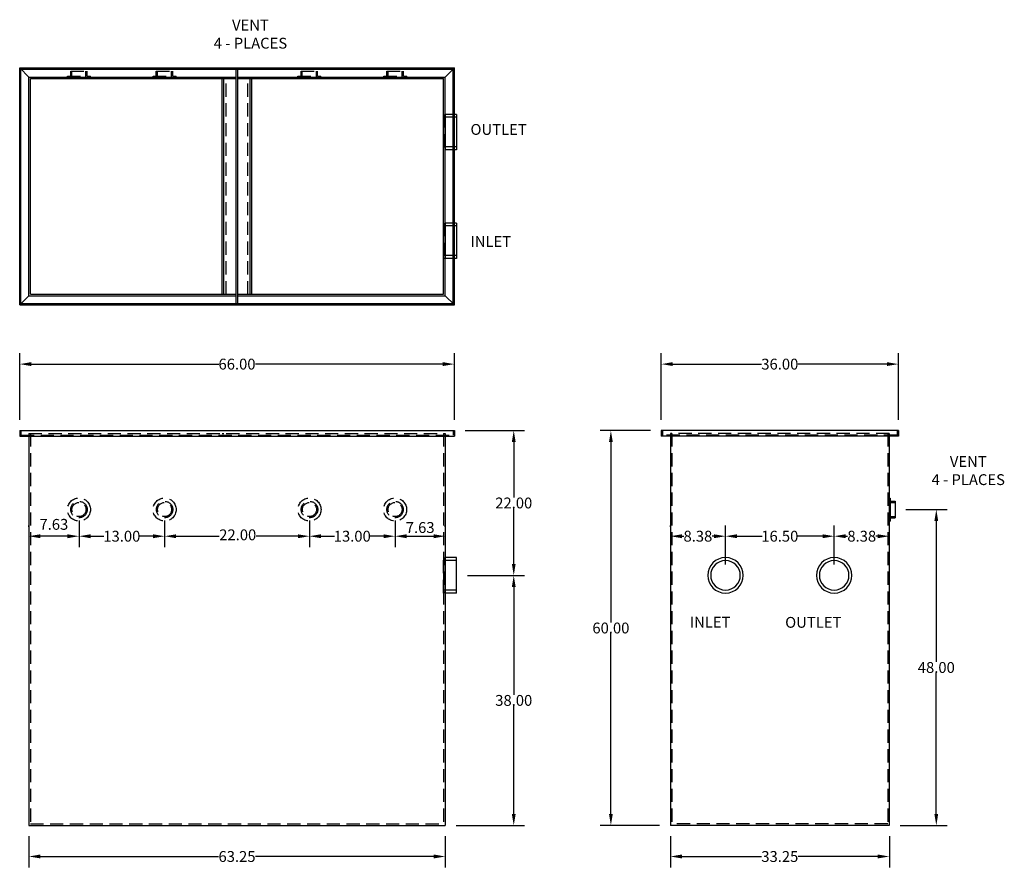
# Model space of a CAD drawing. Extents: x 159 to 308, y -1 to 128.
import ezdxf

# ---------------------------------------------------------------- set-up
doc = ezdxf.new("R2010")
doc.units = 0
doc.header["$LTSCALE"] = 8
doc.header["$MEASUREMENT"] = 0
doc.linetypes.add('HIDDEN', pattern=[0.375, 0.25, -0.125])
doc.layers.get('0').update_dxf_attribs({"linetype": 'CONTINUOUS'})
doc.layers.get('DEFPOINTS').update_dxf_attribs({"linetype": 'CONTINUOUS'})
doc.layers.add('DIM', color=7, linetype='CONTINUOUS')
doc.layers.add('HIDDEN', color=4, linetype='HIDDEN')
doc.styles.add('TEXT', font='arial.ttf')
doc.dimstyles.new('RKFD-SUB', dxfattribs={"dimtxt": 1.65, "dimasz": 1.75, "dimexe": 1.65, "dimexo": 1.65, "dimgap": 0, "dimtad": 0, "dimtih": 1, "dimtoh": 1, "dimzin": 0, "dimdsep": 46, "dimtxsty": 'TEXT', "dimcen": 0, "dimclrd": 5, "dimclre": 5, "dimclrt": 7, "dimadec": 0, "dimazin": 0, "dimtfac": 1, "dimtofl": 0, "dimtmove": 2, "dimatfit": 3, "dimfxl": 1, "dimtolj": 1, "dimtzin": 0, "dimlwd": -1, "dimarcsym": 0})

# ---------------------------------------------------------------- blocks, each defined once
blk = doc.blocks.new('COUP4E')
at = {"linetype": 'Continuous'}
for radius in [2.69, 2.25]:
    blk.add_circle((0, 0), radius, dxfattribs=at)
blk = doc.blocks.new('FLNG2FRT')
for radius in [1.75, 1.25, 1.07]:
    blk.add_circle((0, 0), radius)
blk = doc.blocks.new('FLNG2SD')
for p, q in [((0, 1.75), (0, -1.75)), ((0, 1.75), (0.12, 1.75)), ((0.12, 1.75), (0.12, -1.75)), ((0.12, 1.25), (0.87, 1.25)), ((0.87, 1.25), (0.87, -1.25)), ((0.12, -1.25), (0.87, -1.25)), ((0, -1.75), (0.12, -1.75))]:
    blk.add_line(p, q)
at = {"layer": 'HIDDEN'}
for p, q in [((0, 1.07), (0.87, 1.07)), ((0, -1.07), (0.87, -1.07))]:
    blk.add_line(p, q, dxfattribs=at)
blk = doc.blocks.new('*D3')
at = {"layer": 'DEFPOINTS', "color": 0, "linetype": 'Continuous', "transparency": 16777216}
for p in [(256.04, 65.77), (248.39, 5.77), (257.42, 5.77)]:
    blk.add_point(p, dxfattribs=at)
at = {"layer": 'DIM', "color": 5, "linetype": 'Continuous', "lineweight": -2, "transparency": 16777216}
for p, q in [((254.39, 65.77), (246.74, 65.77)), ((255.77, 5.77), (246.74, 5.77))]:
    blk.add_line(p, q, dxfattribs=at)
at = {"layer": 'DIM', "color": 5, "linetype": 'Continuous', "transparency": 16777216}
for p, q in [((248.39, 64.02), (248.39, 36.62)), ((248.39, 7.52), (248.39, 34.93))]:
    blk.add_line(p, q, dxfattribs=at)
for points in [[(248.1, 64.02), (248.68, 64.02), (248.39, 65.77)], [(248.1, 7.52), (248.68, 7.52), (248.39, 5.77)]]:
    blk.add_solid(points, dxfattribs=at)
at = {"layer": 'DIM', "color": 7, "linetype": 'Continuous', "transparency": 16777216, "insert": (248.39, 35.77), "char_height": 1.65, "attachment_point": 5, "style": 'TEXT'}
blk.add_mtext('\\A1;60.00', dxfattribs=at)
blk = doc.blocks.new('*D4')
at = {"layer": 'DEFPOINTS', "color": 0, "linetype": 'Continuous', "transparency": 16777216}
for p in [(291.54, 53.77), (290.67, 5.77), (297.8, 5.77)]:
    blk.add_point(p, dxfattribs=at)
at = {"layer": 'DIM', "color": 5, "linetype": 'Continuous', "lineweight": -2, "transparency": 16777216}
for p, q in [((293.19, 53.77), (299.45, 53.77)), ((292.32, 5.77), (299.45, 5.77))]:
    blk.add_line(p, q, dxfattribs=at)
at = {"layer": 'DIM', "color": 5, "linetype": 'Continuous', "transparency": 16777216}
for p, q in [((297.8, 52.02), (297.8, 30.62)), ((297.8, 7.52), (297.8, 28.93))]:
    blk.add_line(p, q, dxfattribs=at)
for points in [[(297.51, 52.02), (298.09, 52.02), (297.8, 53.77)], [(297.51, 7.52), (298.09, 7.52), (297.8, 5.77)]]:
    blk.add_solid(points, dxfattribs=at)
at = {"layer": 'DIM', "color": 7, "linetype": 'Continuous', "transparency": 16777216, "insert": (297.8, 29.77), "char_height": 1.65, "attachment_point": 5, "style": 'TEXT'}
blk.add_mtext('\\A1;48.00', dxfattribs=at)
blk = doc.blocks.new('*D5')
at = {"layer": 'DEFPOINTS', "color": 0, "linetype": 'Continuous', "transparency": 16777216}
for p in [(257.42, 49.72), (257.42, 49.49), (265.79, 43.77)]:
    blk.add_point(p, dxfattribs=at)
at = {"layer": 'DIM', "color": 5, "linetype": 'Continuous', "lineweight": -2, "transparency": 16777216}
for p, q in [((257.42, 51.14), (257.42, 51.37)), ((265.79, 45.42), (265.79, 51.37))]:
    blk.add_line(p, q, dxfattribs=at)
at = {"layer": 'DIM', "color": 5, "linetype": 'Continuous', "transparency": 16777216}
for p, q in [((259.17, 49.72), (259.46, 49.72)), ((264.04, 49.72), (263.75, 49.72))]:
    blk.add_line(p, q, dxfattribs=at)
for points in [[(259.17, 50.01), (259.17, 49.42), (257.42, 49.72)], [(264.04, 50.01), (264.04, 49.42), (265.79, 49.72)]]:
    blk.add_solid(points, dxfattribs=at)
at = {"layer": 'DIM', "color": 7, "linetype": 'Continuous', "transparency": 16777216, "insert": (261.6, 49.72), "char_height": 1.65, "attachment_point": 5, "style": 'TEXT'}
blk.add_mtext('\\A1;8.38', dxfattribs=at)
blk = doc.blocks.new('*D6')
at = {"layer": 'DEFPOINTS', "color": 0, "linetype": 'Continuous', "transparency": 16777216}
for p in [(292.04, 75.87), (256.04, 65.77), (292.04, 65.77)]:
    blk.add_point(p, dxfattribs=at)
at = {"layer": 'DIM', "color": 5, "linetype": 'Continuous', "lineweight": -2, "transparency": 16777216}
for p, q in [((256.04, 67.42), (256.04, 77.52)), ((292.04, 67.42), (292.04, 77.52))]:
    blk.add_line(p, q, dxfattribs=at)
at = {"layer": 'DIM', "color": 5, "linetype": 'Continuous', "transparency": 16777216}
for p, q in [((257.79, 75.87), (271.26, 75.87)), ((290.29, 75.87), (276.82, 75.87))]:
    blk.add_line(p, q, dxfattribs=at)
for points in [[(257.79, 76.17), (257.79, 75.58), (256.04, 75.87)], [(290.29, 76.17), (290.29, 75.58), (292.04, 75.87)]]:
    blk.add_solid(points, dxfattribs=at)
at = {"layer": 'DIM', "color": 7, "linetype": 'Continuous', "transparency": 16777216, "insert": (274.04, 75.87), "char_height": 1.65, "attachment_point": 5, "style": 'TEXT'}
blk.add_mtext('\\A1;36.00', dxfattribs=at)
blk = doc.blocks.new('*D7')
at = {"layer": 'DEFPOINTS', "color": 0, "linetype": 'Continuous', "transparency": 16777216}
for p in [(224.97, 43.77), (223.25, 5.77), (233.64, 5.77)]:
    blk.add_point(p, dxfattribs=at)
at = {"layer": 'DIM', "color": 5, "linetype": 'Continuous', "lineweight": -2, "transparency": 16777216}
for p, q in [((226.62, 43.77), (235.29, 43.77)), ((224.9, 5.77), (235.29, 5.77))]:
    blk.add_line(p, q, dxfattribs=at)
at = {"layer": 'DIM', "color": 5, "linetype": 'Continuous', "transparency": 16777216}
for p, q in [((233.64, 42.02), (233.64, 25.62)), ((233.64, 7.52), (233.64, 23.93))]:
    blk.add_line(p, q, dxfattribs=at)
for points in [[(233.35, 42.02), (233.93, 42.02), (233.64, 43.77)], [(233.35, 7.52), (233.93, 7.52), (233.64, 5.77)]]:
    blk.add_solid(points, dxfattribs=at)
at = {"layer": 'DIM', "color": 7, "linetype": 'Continuous', "transparency": 16777216, "insert": (233.64, 24.77), "char_height": 1.65, "attachment_point": 5, "style": 'TEXT'}
blk.add_mtext('\\A1;38.00', dxfattribs=at)
blk = doc.blocks.new('*D8')
at = {"layer": 'DEFPOINTS', "color": 0, "linetype": 'Continuous', "transparency": 16777216}
for p in [(224.62, 65.77), (233.64, 65.77), (224.97, 43.77)]:
    blk.add_point(p, dxfattribs=at)
at = {"layer": 'DIM', "color": 5, "linetype": 'Continuous', "lineweight": -2, "transparency": 16777216}
for p, q in [((226.27, 65.77), (235.29, 65.77)), ((226.62, 43.77), (235.29, 43.77))]:
    blk.add_line(p, q, dxfattribs=at)
at = {"layer": 'DIM', "color": 5, "linetype": 'Continuous', "transparency": 16777216}
for p, q in [((233.64, 64.02), (233.64, 55.62)), ((233.64, 45.52), (233.64, 53.93))]:
    blk.add_line(p, q, dxfattribs=at)
for points in [[(233.35, 64.02), (233.93, 64.02), (233.64, 65.77)], [(233.35, 45.52), (233.93, 45.52), (233.64, 43.77)]]:
    blk.add_solid(points, dxfattribs=at)
at = {"layer": 'DIM', "color": 7, "linetype": 'Continuous', "transparency": 16777216, "insert": (233.64, 54.77), "char_height": 1.65, "attachment_point": 5, "style": 'TEXT'}
blk.add_mtext('\\A1;22.00', dxfattribs=at)
blk = doc.blocks.new('*D9')
at = {"layer": 'DEFPOINTS', "color": 0, "linetype": 'Continuous', "transparency": 16777216}
for p in [(215.62, 53.77), (223.25, 49.72), (223.25, 49.49)]:
    blk.add_point(p, dxfattribs=at)
at = {"layer": 'DIM', "color": 5, "linetype": 'Continuous', "lineweight": -2, "transparency": 16777216}
for p, q in [((215.62, 52.12), (215.62, 48.07)), ((223.25, 51.14), (223.25, 51.37))]:
    blk.add_line(p, q, dxfattribs=at)
at = {"layer": 'DIM', "color": 5, "linetype": 'Continuous', "transparency": 16777216}
blk.add_line((217.37, 49.72), (221.5, 49.72), dxfattribs=at)
for points in [[(217.37, 50.01), (217.37, 49.42), (215.62, 49.72)], [(221.5, 50.01), (221.5, 49.42), (223.25, 49.72)]]:
    blk.add_solid(points, dxfattribs=at)
at = {"layer": 'DIM', "color": 7, "linetype": 'Continuous', "transparency": 16777216, "insert": (219.43, 51.04), "char_height": 1.65, "attachment_point": 5, "style": 'TEXT'}
blk.add_mtext('\\A1;7.63', dxfattribs=at)
blk = doc.blocks.new('*D10')
at = {"layer": 'DEFPOINTS', "color": 0, "linetype": 'Continuous', "transparency": 16777216}
for p in [(202.62, 53.77), (215.62, 53.77), (202.62, 49.72)]:
    blk.add_point(p, dxfattribs=at)
at = {"layer": 'DIM', "color": 5, "linetype": 'Continuous', "lineweight": -2, "transparency": 16777216}
for p, q in [((202.62, 52.12), (202.62, 48.07)), ((215.62, 52.12), (215.62, 48.07))]:
    blk.add_line(p, q, dxfattribs=at)
at = {"layer": 'DIM', "color": 5, "linetype": 'Continuous', "transparency": 16777216}
for p, q in [((204.37, 49.72), (206.42, 49.72)), ((213.87, 49.72), (211.82, 49.72))]:
    blk.add_line(p, q, dxfattribs=at)
for points in [[(204.37, 50.01), (204.37, 49.42), (202.62, 49.72)], [(213.87, 50.01), (213.87, 49.42), (215.62, 49.72)]]:
    blk.add_solid(points, dxfattribs=at)
at = {"layer": 'DIM', "color": 7, "linetype": 'Continuous', "transparency": 16777216, "insert": (209.12, 49.72), "char_height": 1.65, "attachment_point": 5, "style": 'TEXT'}
blk.add_mtext('\\A1;13.00', dxfattribs=at)
blk = doc.blocks.new('*D11')
at = {"layer": 'DEFPOINTS', "color": 0, "linetype": 'Continuous', "transparency": 16777216}
for p in [(167.63, 53.77), (160, 49.72), (160, 49.49)]:
    blk.add_point(p, dxfattribs=at)
at = {"layer": 'DIM', "color": 5, "linetype": 'Continuous', "lineweight": -2, "transparency": 16777216}
for p, q in [((160, 51.14), (160, 51.37)), ((167.63, 52.12), (167.63, 48.07))]:
    blk.add_line(p, q, dxfattribs=at)
at = {"layer": 'DIM', "color": 5, "linetype": 'Continuous', "transparency": 16777216}
blk.add_line((165.88, 49.72), (161.75, 49.72), dxfattribs=at)
for points in [[(161.75, 50.01), (161.75, 49.42), (160, 49.72)], [(165.88, 50.01), (165.88, 49.42), (167.63, 49.72)]]:
    blk.add_solid(points, dxfattribs=at)
at = {"layer": 'DIM', "color": 7, "linetype": 'Continuous', "transparency": 16777216, "insert": (163.81, 51.52), "char_height": 1.65, "attachment_point": 5, "style": 'TEXT'}
blk.add_mtext('\\A1;7.63', dxfattribs=at)
blk = doc.blocks.new('*D12')
at = {"layer": 'DEFPOINTS', "color": 0, "linetype": 'Continuous', "transparency": 16777216}
for p in [(167.63, 53.77), (180.63, 53.77), (180.63, 49.72)]:
    blk.add_point(p, dxfattribs=at)
at = {"layer": 'DIM', "color": 5, "linetype": 'Continuous', "lineweight": -2, "transparency": 16777216}
for p, q in [((167.63, 52.12), (167.63, 48.07)), ((180.63, 52.12), (180.63, 48.07))]:
    blk.add_line(p, q, dxfattribs=at)
at = {"layer": 'DIM', "color": 5, "linetype": 'Continuous', "transparency": 16777216}
for p, q in [((169.38, 49.72), (171.42, 49.72)), ((178.88, 49.72), (176.83, 49.72))]:
    blk.add_line(p, q, dxfattribs=at)
for points in [[(169.38, 50.01), (169.38, 49.42), (167.63, 49.72)], [(178.88, 50.01), (178.88, 49.42), (180.63, 49.72)]]:
    blk.add_solid(points, dxfattribs=at)
at = {"layer": 'DIM', "color": 7, "linetype": 'Continuous', "transparency": 16777216, "insert": (174.13, 49.72), "char_height": 1.65, "attachment_point": 5, "style": 'TEXT'}
blk.add_mtext('\\A1;13.00', dxfattribs=at)
blk = doc.blocks.new('*D13')
at = {"layer": 'DEFPOINTS', "color": 0, "linetype": 'Continuous', "transparency": 16777216}
for p in [(180.63, 53.77), (202.62, 53.77), (202.62, 49.72)]:
    blk.add_point(p, dxfattribs=at)
at = {"layer": 'DIM', "color": 5, "linetype": 'Continuous', "lineweight": -2, "transparency": 16777216}
for p, q in [((180.63, 52.12), (180.63, 48.07)), ((202.62, 52.12), (202.62, 48.07))]:
    blk.add_line(p, q, dxfattribs=at)
at = {"layer": 'DIM', "color": 5, "linetype": 'Continuous', "transparency": 16777216}
for p, q in [((182.38, 49.72), (188.93, 49.72)), ((200.87, 49.72), (194.52, 49.72))]:
    blk.add_line(p, q, dxfattribs=at)
for points in [[(182.38, 50.01), (182.38, 49.42), (180.63, 49.72)], [(200.87, 50.01), (200.87, 49.42), (202.62, 49.72)]]:
    blk.add_solid(points, dxfattribs=at)
at = {"layer": 'DIM', "color": 7, "linetype": 'Continuous', "transparency": 16777216, "insert": (191.73, 49.93), "char_height": 1.65, "attachment_point": 5, "style": 'TEXT'}
blk.add_mtext('\\A1;22.00', dxfattribs=at)
blk = doc.blocks.new('*D14')
at = {"layer": 'DEFPOINTS', "color": 0, "linetype": 'Continuous', "transparency": 16777216}
for p in [(224.62, 75.87), (158.62, 65.77), (224.62, 65.77)]:
    blk.add_point(p, dxfattribs=at)
at = {"layer": 'DIM', "color": 5, "linetype": 'Continuous', "lineweight": -2, "transparency": 16777216}
for p, q in [((158.62, 67.42), (158.62, 77.52)), ((224.62, 67.42), (224.62, 77.52))]:
    blk.add_line(p, q, dxfattribs=at)
at = {"layer": 'DIM', "color": 5, "linetype": 'Continuous', "transparency": 16777216}
for p, q in [((160.37, 75.87), (188.84, 75.87)), ((222.87, 75.87), (194.41, 75.87))]:
    blk.add_line(p, q, dxfattribs=at)
for points in [[(160.37, 76.17), (160.37, 75.58), (158.62, 75.87)], [(222.87, 76.17), (222.87, 75.58), (224.62, 75.87)]]:
    blk.add_solid(points, dxfattribs=at)
at = {"layer": 'DIM', "color": 7, "linetype": 'Continuous', "transparency": 16777216, "insert": (191.62, 75.87), "char_height": 1.65, "attachment_point": 5, "style": 'TEXT'}
blk.add_mtext('\\A1;66.00', dxfattribs=at)
blk = doc.blocks.new('*D19')
at = {"color": 5, "lineweight": -2, "transparency": 16777216}
for p, q in [((160, 4.12), (160, -0.6)), ((223.25, 4.12), (223.25, -0.6))]:
    blk.add_line(p, q, dxfattribs=at)
at = {"color": 5, "transparency": 16777216}
for p, q in [((161.75, 1.05), (188.83, 1.05)), ((221.5, 1.05), (194.42, 1.05))]:
    blk.add_line(p, q, dxfattribs=at)
for points in [[(161.75, 1.35), (161.75, 0.76), (160, 1.05)], [(221.5, 1.35), (221.5, 0.76), (223.25, 1.05)]]:
    blk.add_solid(points, dxfattribs=at)
at = {"layer": 'DEFPOINTS', "color": 0, "transparency": 16777216}
for p in [(160, 5.77), (223.25, 5.77), (223.25, 1.05)]:
    blk.add_point(p, dxfattribs=at)
at = {"color": 7, "transparency": 16777216, "insert": (191.62, 1.05), "char_height": 1.65, "attachment_point": 5, "style": 'TEXT'}
blk.add_mtext('\\A1;63.25', dxfattribs=at)
blk = doc.blocks.new('*D20')
at = {"color": 5, "lineweight": -2, "transparency": 16777216}
for p, q in [((257.42, 4.12), (257.42, -0.6)), ((290.67, 4.12), (290.67, -0.6))]:
    blk.add_line(p, q, dxfattribs=at)
at = {"color": 5, "transparency": 16777216}
for p, q in [((259.17, 1.05), (271.25, 1.05)), ((288.92, 1.05), (276.83, 1.05))]:
    blk.add_line(p, q, dxfattribs=at)
for points in [[(259.17, 1.35), (259.17, 0.76), (257.42, 1.05)], [(288.92, 1.35), (288.92, 0.76), (290.67, 1.05)]]:
    blk.add_solid(points, dxfattribs=at)
at = {"layer": 'DEFPOINTS', "color": 0, "transparency": 16777216}
for p in [(257.42, 5.77), (290.67, 5.77), (290.67, 1.05)]:
    blk.add_point(p, dxfattribs=at)
at = {"color": 7, "transparency": 16777216, "insert": (274.04, 1.05), "char_height": 1.65, "attachment_point": 5, "style": 'TEXT'}
blk.add_mtext('\\A1;33.25', dxfattribs=at)
blk = doc.blocks.new('*D22')
at = {"layer": 'DEFPOINTS', "color": 0, "transparency": 16777216}
for p in [(282.29, 49.72), (265.79, 43.77), (282.29, 43.77)]:
    blk.add_point(p, dxfattribs=at)
at = {"layer": 'DIM', "color": 5, "lineweight": -2, "transparency": 16777216}
for p, q in [((265.79, 45.42), (265.79, 51.37)), ((282.29, 45.42), (282.29, 51.37))]:
    blk.add_line(p, q, dxfattribs=at)
at = {"layer": 'DIM', "color": 5, "transparency": 16777216}
for p, q in [((267.54, 49.72), (271.34, 49.72)), ((280.54, 49.72), (276.75, 49.72))]:
    blk.add_line(p, q, dxfattribs=at)
for points in [[(267.54, 50.01), (267.54, 49.42), (265.79, 49.72)], [(280.54, 50.01), (280.54, 49.42), (282.29, 49.72)]]:
    blk.add_solid(points, dxfattribs=at)
at = {"layer": 'DIM', "color": 7, "transparency": 16777216, "insert": (274.04, 49.72), "char_height": 1.65, "attachment_point": 5, "style": 'TEXT'}
blk.add_mtext('\\A1;16.50', dxfattribs=at)
blk = doc.blocks.new('*D23')
at = {"layer": 'DEFPOINTS', "color": 0, "transparency": 16777216}
for p in [(290.67, 49.72), (282.29, 43.77), (290.67, 43.77)]:
    blk.add_point(p, dxfattribs=at)
at = {"layer": 'DIM', "color": 5, "lineweight": -2, "transparency": 16777216}
for p, q in [((282.29, 45.42), (282.29, 51.37)), ((290.67, 45.42), (290.67, 51.37))]:
    blk.add_line(p, q, dxfattribs=at)
at = {"layer": 'DIM', "color": 5, "transparency": 16777216}
for p, q in [((284.04, 49.72), (284.33, 49.72)), ((288.92, 49.72), (288.62, 49.72))]:
    blk.add_line(p, q, dxfattribs=at)
for points in [[(284.04, 50.01), (284.04, 49.42), (282.29, 49.72)], [(288.92, 50.01), (288.92, 49.42), (290.67, 49.72)]]:
    blk.add_solid(points, dxfattribs=at)
at = {"layer": 'DIM', "color": 7, "transparency": 16777216, "insert": (286.48, 49.72), "char_height": 1.65, "attachment_point": 5, "style": 'TEXT'}
blk.add_mtext('\\A1;8.38', dxfattribs=at)

msp = doc.modelspace()

# ---------------------------------------------------------------- linework, layer by layer
at = {"linetype": 'Continuous'}
for p, q in [((158.622, 120.875), (224.622, 120.875)), ((158.622, 84.875), (158.622, 120.875)), ((158.622, 120.875), (159.997, 119.5)), ((158.809, 120.688), (224.434, 120.688)), ((158.809, 85.063), (158.809, 120.688)), ((191.497, 85.063), (191.497, 120.688)), ((191.747, 85.063), (191.747, 120.688)), ((224.622, 120.875), (223.247, 119.5)), ((224.434, 85.063), (224.434, 120.688)), ((224.622, 84.875), (224.622, 120.875)), ((159.997, 119.5), (191.497, 119.5)), ((159.997, 86.25), (159.997, 119.5)), ((160.247, 119.25), (191.497, 119.25)), ((160.247, 86.5), (160.247, 119.25)), ((189.372, 86.5), (189.372, 119.25)), ((189.622, 86.5), (189.622, 119.25)), ((191.747, 119.5), (223.247, 119.5)), ((191.747, 119.25), (222.997, 119.25)), ((193.622, 86.5), (193.622, 119.25)), ((193.872, 86.5), (193.872, 119.25)), ((222.997, 86.5), (222.997, 119.25)), ((223.247, 86.25), (223.247, 119.5)), ((223.247, 113.813), (223.247, 108.438)), ((224.966, 113.813), (224.622, 113.813)), ((224.966, 113.813), (224.966, 108.438)), ((224.966, 108.438), (224.622, 108.438)), ((223.247, 97.313), (223.247, 91.938)), ((224.966, 97.313), (224.622, 97.313)), ((224.966, 97.313), (224.966, 91.938)), ((224.966, 91.938), (224.622, 91.938)), ((158.622, 84.875), (159.997, 86.25)), ((159.997, 86.25), (191.497, 86.25)), ((160.247, 86.5), (191.497, 86.5)), ((191.747, 86.5), (222.997, 86.5)), ((191.747, 86.25), (223.247, 86.25)), ((224.622, 84.875), (223.247, 86.25)), ((158.622, 84.875), (224.622, 84.875)), ((158.809, 85.063), (224.434, 85.063)), ((158.622, 65.774), (224.622, 65.774)), ((158.622, 65.774), (158.622, 64.899)), ((158.622, 64.899), (224.622, 64.899)), ((159.997, 64.899), (159.997, 5.774)), ((223.247, 64.899), (223.247, 5.774)), ((224.622, 65.774), (224.622, 64.899)), ((256.042, 65.774), (256.042, 64.899)), ((292.042, 65.774), (256.042, 65.774)), ((292.042, 64.899), (256.042, 64.899)), ((257.417, 64.899), (257.417, 5.774)), ((290.667, 64.899), (290.667, 5.774)), ((292.042, 65.774), (292.042, 64.899)), ((223.247, 41.087), (223.247, 46.462)), ((224.966, 46.462), (223.247, 46.462)), ((224.966, 41.087), (224.966, 46.462)), ((224.966, 41.087), (223.247, 41.087)), ((159.997, 5.774), (223.247, 5.774)), ((159.997, 5.774), (223.247, 5.774)), ((290.667, 5.774), (257.417, 5.774))]:
    msp.add_line(p, q, dxfattribs=at)
at = {"layer": 'DEFPOINTS', "color": 0, "linetype": 'ByBlock'}
for p in [(159.997, 86.25), (223.247, 86.25), (158.809, 65.774), (224.434, 65.774), (290.417, 27.024), (290.417, 18.024), (290.417, 18.024), (222.997, 6.563), (222.997, 6.024), (257.667, 7.227), (290.417, 6.024)]:
    msp.add_point(p, dxfattribs=at)
at = {"layer": 'HIDDEN'}
for p, q in [((189.997, 86.5), (189.997, 119.25)), ((193.247, 86.5), (193.247, 119.25)), ((222.997, 113.813), (222.997, 108.438)), ((224.434, 113.813), (223.247, 113.813)), ((224.966, 113.375), (222.997, 113.375)), ((224.966, 108.875), (222.997, 108.875)), ((224.434, 108.438), (223.247, 108.438)), ((222.997, 97.313), (222.997, 91.938)), ((224.434, 97.313), (223.247, 97.313)), ((224.966, 96.875), (222.997, 96.875)), ((224.966, 92.375), (222.997, 92.375)), ((224.622, 91.938), (222.997, 91.938)), ((158.809, 65.774), (158.809, 65.087)), ((158.809, 65.087), (224.434, 65.087)), ((159.997, 65.337), (223.247, 65.337)), ((159.997, 65.337), (159.997, 64.899)), ((160.247, 65.337), (160.247, 6.024)), ((189.375, 65.338), (189.625, 65.338)), ((193.625, 65.338), (193.875, 65.338)), ((222.997, 65.337), (222.997, 6.024)), ((223.247, 65.337), (223.247, 64.899)), ((224.434, 65.774), (224.434, 65.087)), ((256.229, 65.774), (256.229, 65.087)), ((291.854, 65.087), (256.229, 65.087)), ((257.417, 65.337), (257.417, 64.899)), ((290.667, 65.337), (257.417, 65.337)), ((257.667, 65.337), (257.667, 6.024)), ((290.417, 65.337), (290.417, 6.024)), ((290.667, 65.337), (290.667, 64.899)), ((291.854, 65.774), (291.854, 65.087)), ((222.997, 41.087), (222.997, 46.462)), ((224.966, 46.024), (222.997, 46.024)), ((224.966, 41.524), (222.997, 41.524)), ((160.247, 6.024), (222.997, 6.024)), ((290.417, 6.024), (257.667, 6.024))]:
    msp.add_line(p, q, dxfattribs=at)

# ---------------------------------------------------------------- block references
msp.add_blockref('FLNG2SD', (290.667, 53.774))
at = {"linetype": 'Continuous', "xscale": -1}
for p in [(265.792, 43.774), (282.292, 43.774)]:
    msp.add_blockref('COUP4E', p, dxfattribs=at)
at = {"layer": 'HIDDEN', "rotation": 90}
for p in [(167.615, 119.5), (180.615, 119.5), (202.604, 119.5), (215.639, 119.5)]:
    msp.add_blockref('FLNG2SD', p, dxfattribs=at)
at = {"layer": 'HIDDEN'}
for p in [(167.625, 53.774), (180.625, 53.774), (202.624, 53.774), (215.619, 53.774)]:
    msp.add_blockref('FLNG2FRT', p, dxfattribs=at)

# ---------------------------------------------------------------- texts
at = {"style": 'TEXT'}
for s, p in [('OUTLET', (227.071, 110.706)), ('INLET', (227.071, 93.679)), ('INLET', (260.368, 35.843)), ('OUTLET', (274.855, 35.805))]:
    msp.add_text(s, height=1.648, dxfattribs=at).set_placement(p)
at = {"char_height": 1.648, "width": 14.88454, "attachment_point": 5, "style": 'TEXT'}
for insert in [(193.664, 125.801), (302.651, 59.477)]:
    msp.add_mtext('VENT\\P4 - PLACES', dxfattribs=dict(at, insert=insert))

# ---------------------------------------------------------------- dimensions: what is measured, and where the dimension line sits
for base, p1, p2, picture, middle in [((223.247, 1.054), (159.997, 5.774), (223.247, 5.774), '*D19', (191.622, 1.054)), ((290.667, 1.054), (257.417, 5.774), (290.667, 5.774), '*D20', (274.042, 1.054))]:
    dim = msp.add_linear_dim(base=base, p1=p1, p2=p2, dimstyle='RKFD-SUB')
    dim.commit()
    dim.dimension.update_dxf_attribs({"geometry": picture, "text_midpoint": middle})
at = {"layer": 'DIM', "linetype": 'Continuous'}
for base, p1, p2, picture, middle in [((224.622, 75.874), (158.622, 65.774), (224.622, 65.774), '*D14', (191.622, 75.874)), ((292.042, 75.874), (256.042, 65.774), (292.042, 65.774), '*D6', (274.042, 75.874)), ((180.625, 49.716), (167.625, 53.774), (180.625, 53.774), '*D12', (174.125, 49.716)), ((202.6238, 49.7164), (215.6192, 53.7741), (202.6238, 53.7741), '*D10', (209.1215, 49.7164)), ((257.416628056, 49.716367762), (265.791628056, 43.774067422), (257.416628056, 49.487201095), '*D5', (261.604128056, 49.716367762))]:
    dim = msp.add_linear_dim(base=base, p1=p1, p2=p2, dimstyle='RKFD-SUB', dxfattribs=at)
    dim.commit()
    dim.dimension.update_dxf_attribs({"geometry": picture, "text_midpoint": middle})
for base, p1, p2, picture, middle in [((233.642, 65.774), (224.966, 43.774), (224.622, 65.774), '*D8', (233.642, 54.774)), ((248.388, 5.774), (256.042, 65.774), (257.417, 5.774), '*D3', (248.388, 35.774)), ((297.802, 5.774), (291.537, 53.774), (290.667, 5.774), '*D4', (297.802, 29.774)), ((233.642, 5.774), (224.966, 43.774), (223.247, 5.774), '*D7', (233.642, 24.774))]:
    dim = msp.add_linear_dim(base=base, p1=p1, p2=p2, angle=90, dimstyle='RKFD-SUB', dxfattribs=at)
    dim.commit()
    dim.dimension.update_dxf_attribs({"geometry": picture, "text_midpoint": middle})
for base, p1, p2, picture, middle in [((159.997, 49.716), (167.625, 53.774), (159.997, 49.487), '*D11', (163.811, 51.515)), ((202.624, 49.716), (180.625, 53.774), (202.624, 53.774), '*D13', (191.728, 49.931)), ((223.247, 49.716), (215.619, 53.774), (223.247, 49.487), '*D9', (219.433, 51.041))]:
    dim = msp.add_linear_dim(base=base, p1=p1, p2=p2, dimstyle='RKFD-SUB', dxfattribs=at)
    dim.commit()
    dim.dimension.update_dxf_attribs({"geometry": picture, "text_midpoint": middle, "dimtype": 160})
at = {"layer": 'DIM'}
for base, p1, p2, picture, middle in [((282.292, 49.716), (265.792, 43.774), (282.292, 43.774), '*D22', (274.042, 49.716)), ((290.666628056, 49.716367762), (282.291628056, 43.774067422), (290.666628056, 43.774067422), '*D23', (286.479128056, 49.716367762))]:
    dim = msp.add_linear_dim(base=base, p1=p1, p2=p2, dimstyle='RKFD-SUB', dxfattribs=at)
    dim.commit()
    dim.dimension.update_dxf_attribs({"geometry": picture, "text_midpoint": middle})

doc.saveas('drawing.dxf')
